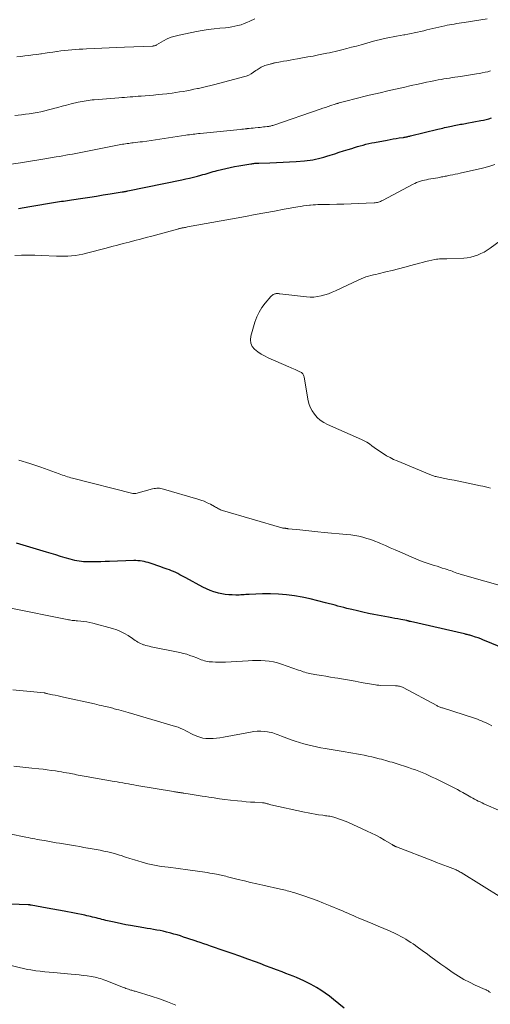
# Model space of a CAD drawing. Units: feet. Extents: x 1905000 to 1910049, y 505000 to 510014.
# Drawn here: x 1906302 to 1906402, y 506158 to 506367 of the extents above; entities that cross this region are included whole.
import ezdxf

# ---------------------------------------------------------------- set-up
doc = ezdxf.new("R2010")
doc.units = ezdxf.units.FT
doc.header["$LTSCALE"] = 100
doc.header["$MEASUREMENT"] = 0
doc.layers.add('CONTOUR INDEX', color=32, linetype='Continuous', lineweight=25)
doc.layers.add('CONTOUR INTERMEDIATE', color=40, linetype='Continuous', lineweight=15)

msp = doc.modelspace()

# ---------------------------------------------------------------- linework, layer by layer
at = {"layer": 'CONTOUR INDEX', "flags": 128}
for points, elevation in [([(1906302.02, 506327.28), (1906303.24, 506327.49), (1906304.47, 506327.69), (1906309.9, 506328.57), (1906310.33, 506328.64), (1906310.75, 506328.71), (1906311.18, 506328.78), (1906311.6, 506328.84), (1906312.03, 506328.9), (1906312.45, 506328.97), (1906312.88, 506329.03), (1906313.3, 506329.1), (1906315.75, 506329.46), (1906317.19, 506329.68), (1906318.63, 506329.9), (1906320.07, 506330.12), (1906321.51, 506330.35), (1906324.11, 506330.77), (1906324.25, 506330.79), (1906324.39, 506330.81), (1906324.53, 506330.84), (1906324.67, 506330.86), (1906324.83, 506330.89), (1906324.98, 506330.92), (1906325.12, 506330.95), (1906325.27, 506330.98), (1906336.81, 506333.36), (1906337.63, 506333.54), (1906338.45, 506333.72), (1906339.27, 506333.93), (1906340.09, 506334.14), (1906340.85, 506334.34), (1906341.28, 506334.46), (1906341.72, 506334.58), (1906342.15, 506334.71), (1906342.58, 506334.84), (1906343.01, 506334.97), (1906343.44, 506335.1), (1906343.87, 506335.21), (1906344.31, 506335.32), (1906345.25, 506335.55), (1906346.16, 506335.76), (1906347.07, 506335.96), (1906347.99, 506336.14), (1906348.91, 506336.31), (1906351.43, 506336.74), (1906351.65, 506336.77), (1906351.86, 506336.8), (1906352.08, 506336.83), (1906352.3, 506336.85), (1906352.52, 506336.87), (1906352.73, 506336.89), (1906352.95, 506336.9), (1906353.17, 506336.91), (1906355.52, 506336.97), (1906356.92, 506337.01), (1906358.31, 506337.07), (1906359.7, 506337.15), (1906361.09, 506337.24), (1906362.84, 506337.36), (1906363.45, 506337.42), (1906364.05, 506337.5), (1906364.65, 506337.6), (1906365.24, 506337.73), (1906365.84, 506337.87), (1906366.42, 506338.02), (1906367.01, 506338.19), (1906367.59, 506338.37), (1906368.33, 506338.6), (1906369.29, 506338.9), (1906370.24, 506339.2), (1906371.19, 506339.49), (1906372.14, 506339.79), (1906372.91, 506340.03), (1906373.52, 506340.21), (1906374.12, 506340.39), (1906374.73, 506340.57), (1906375.33, 506340.73), (1906375.94, 506340.89), (1906376.55, 506341.04), (1906377.17, 506341.18), (1906377.79, 506341.3), (1906380.43, 506341.8), (1906381.07, 506341.92), (1906381.71, 506342.03), (1906382.35, 506342.13), (1906383, 506342.24), (1906383.89, 506342.37), (1906384.09, 506342.41), (1906384.28, 506342.44), (1906384.48, 506342.47), (1906384.67, 506342.51), (1906384.86, 506342.55), (1906385.06, 506342.59), (1906385.25, 506342.63), (1906385.44, 506342.68), (1906391.21, 506344.08), (1906391.57, 506344.17), (1906391.94, 506344.26), (1906392.31, 506344.35), (1906392.67, 506344.44), (1906393.04, 506344.53), (1906393.41, 506344.62), (1906393.77, 506344.7), (1906394.14, 506344.78), (1906394.72, 506344.9), (1906395.06, 506344.97), (1906395.39, 506345.03), (1906395.73, 506345.09), (1906396.07, 506345.15), (1906396.41, 506345.2), (1906396.75, 506345.26), (1906397.09, 506345.32), (1906397.42, 506345.38), (1906400.36, 506345.93), (1906400.95, 506346.05), (1906401.53, 506346.18), (1906402.1, 506346.34), (1906402.67, 506346.51)], 1100), ([(1906407.16, 506232.93), (1906401.52, 506235.3), (1906400.95, 506235.53), (1906400.38, 506235.75), (1906399.8, 506235.96), (1906399.22, 506236.16), (1906398.43, 506236.41), (1906398.24, 506236.47), (1906398.05, 506236.53), (1906397.86, 506236.58), (1906397.66, 506236.63), (1906397.47, 506236.68), (1906397.28, 506236.72), (1906397.08, 506236.77), (1906396.89, 506236.81), (1906385.38, 506239.44), (1906385.3, 506239.46), (1906385.22, 506239.48), (1906385.15, 506239.5), (1906385.07, 506239.52), (1906385.02, 506239.54), (1906384.97, 506239.56), (1906384.92, 506239.57), (1906384.87, 506239.59), (1906384.82, 506239.6), (1906384.77, 506239.61), (1906384.72, 506239.63), (1906384.67, 506239.64), (1906384.62, 506239.65), (1906383.39, 506239.88), (1906382.73, 506240), (1906382.07, 506240.13), (1906381.41, 506240.25), (1906380.74, 506240.37), (1906377.64, 506240.96), (1906376.46, 506241.19), (1906375.28, 506241.44), (1906374.11, 506241.7), (1906372.94, 506241.98), (1906371.86, 506242.25), (1906371.23, 506242.41), (1906370.61, 506242.56), (1906369.99, 506242.73), (1906369.37, 506242.9), (1906367.34, 506243.45), (1906365.71, 506243.87), (1906364.06, 506244.26), (1906362.4, 506244.6), (1906360.74, 506244.9), (1906360.72, 506244.91), (1906359.04, 506245.14), (1906357.35, 506245.29), (1906355.66, 506245.35), (1906353.96, 506245.33), (1906351.11, 506245.21), (1906350.76, 506245.2), (1906350.41, 506245.18), (1906350.05, 506245.15), (1906349.7, 506245.13), (1906349.35, 506245.11), (1906349, 506245.09), (1906348.65, 506245.09), (1906348.29, 506245.09), (1906347.51, 506245.11), (1906346.76, 506245.15), (1906346.02, 506245.23), (1906345.29, 506245.35), (1906344.56, 506245.51), (1906344.38, 506245.55), (1906343.58, 506245.79), (1906342.79, 506246.06), (1906342.03, 506246.39), (1906341.28, 506246.75), (1906337.61, 506248.73), (1906337.18, 506248.96), (1906336.76, 506249.19), (1906336.33, 506249.41), (1906335.91, 506249.64), (1906335.48, 506249.86), (1906335.04, 506250.06), (1906334.6, 506250.25), (1906334.15, 506250.42), (1906333.7, 506250.58), (1906333.24, 506250.74), (1906332.79, 506250.9), (1906332.34, 506251.05), (1906330.03, 506251.85), (1906329.61, 506251.98), (1906329.19, 506252.1), (1906328.76, 506252.2), (1906328.33, 506252.28), (1906327.89, 506252.35), (1906327.46, 506252.39), (1906327.02, 506252.4), (1906326.58, 506252.4), (1906321.41, 506252.22), (1906320.49, 506252.19), (1906319.57, 506252.16), (1906318.65, 506252.14), (1906317.73, 506252.12), (1906316.86, 506252.11), (1906316.38, 506252.12), (1906315.9, 506252.14), (1906315.42, 506252.19), (1906314.94, 506252.26), (1906314.47, 506252.35), (1906314, 506252.45), (1906313.53, 506252.57), (1906313.06, 506252.69), (1906312, 506253.01), (1906311.01, 506253.3), (1906310.02, 506253.6), (1906309.02, 506253.9), (1906308.03, 506254.19), (1906301.62, 506256.14)], 1100), ([(1906371.3, 506157.27), (1906369.03, 506159.15), (1906368.16, 506159.84), (1906367.26, 506160.5), (1906366.34, 506161.11), (1906365.4, 506161.69), (1906364.9, 506161.98), (1906364.18, 506162.38), (1906363.45, 506162.76), (1906362.71, 506163.11), (1906361.96, 506163.45), (1906361.19, 506163.76), (1906360.43, 506164.07), (1906359.67, 506164.37), (1906358.9, 506164.67), (1906358.11, 506164.98), (1906356.94, 506165.42), (1906355.77, 506165.87), (1906354.6, 506166.3), (1906353.43, 506166.74), (1906352.46, 506167.1), (1906350.8, 506167.71), (1906349.14, 506168.31), (1906347.48, 506168.9), (1906345.81, 506169.48), (1906342.89, 506170.48), (1906342.16, 506170.73), (1906341.43, 506170.98), (1906340.7, 506171.22), (1906339.97, 506171.46), (1906339.86, 506171.5), (1906339.18, 506171.72), (1906338.5, 506171.94), (1906337.82, 506172.17), (1906337.15, 506172.4), (1906336.47, 506172.62), (1906335.79, 506172.84), (1906335.1, 506173.03), (1906334.41, 506173.23), (1906334.18, 506173.29), (1906333.51, 506173.46), (1906332.83, 506173.62), (1906332.15, 506173.75), (1906331.46, 506173.88), (1906330.77, 506174), (1906330.09, 506174.12), (1906329.4, 506174.24), (1906328.71, 506174.36), (1906325.86, 506174.85), (1906324.91, 506175.02), (1906323.96, 506175.2), (1906323.02, 506175.4), (1906322.07, 506175.6), (1906320.99, 506175.84), (1906320.59, 506175.93), (1906320.19, 506176.03), (1906319.79, 506176.13), (1906319.4, 506176.23), (1906319, 506176.34), (1906318.6, 506176.45), (1906318.2, 506176.55), (1906317.8, 506176.65), (1906317.39, 506176.75), (1906316.98, 506176.84), (1906316.57, 506176.93), (1906316.17, 506177.01), (1906311.74, 506177.87), (1906310.55, 506178.1), (1906309.36, 506178.33), (1906308.17, 506178.55), (1906306.98, 506178.76), (1906304.74, 506179.17), (1906304.66, 506179.18), (1906304.59, 506179.19), (1906304.51, 506179.2), (1906304.44, 506179.21), (1906304.36, 506179.22), (1906304.28, 506179.22), (1906304.21, 506179.23), (1906304.13, 506179.23), (1906294.33, 506179.62)], 1080)]:
    msp.add_lwpolyline(points, dxfattribs=dict(at, elevation=elevation))
at = {"layer": 'CONTOUR INTERMEDIATE', "flags": 128}
for points, elevation in [([(1906301.3, 506347.01), (1906302.69, 506347.17), (1906303.52, 506347.27), (1906304.35, 506347.38), (1906305.18, 506347.51), (1906306, 506347.65), (1906306.83, 506347.81), (1906307.64, 506347.98), (1906308.45, 506348.19), (1906309.26, 506348.4), (1906309.5, 506348.47), (1906310.43, 506348.73), (1906311.35, 506348.99), (1906312.29, 506349.23), (1906313.22, 506349.46), (1906314.71, 506349.82), (1906315.13, 506349.92), (1906315.56, 506350), (1906315.98, 506350.08), (1906316.41, 506350.15), (1906316.84, 506350.21), (1906317.27, 506350.26), (1906317.7, 506350.31), (1906318.13, 506350.35), (1906323.42, 506350.78), (1906324.01, 506350.82), (1906324.59, 506350.87), (1906325.18, 506350.92), (1906325.77, 506350.96), (1906326.36, 506351.01), (1906326.94, 506351.06), (1906327.53, 506351.11), (1906328.12, 506351.15), (1906329.83, 506351.29), (1906330.78, 506351.37), (1906331.72, 506351.46), (1906332.66, 506351.55), (1906333.61, 506351.65), (1906333.92, 506351.69), (1906334.71, 506351.78), (1906335.49, 506351.89), (1906336.27, 506352.01), (1906337.04, 506352.14), (1906337.82, 506352.28), (1906338.59, 506352.43), (1906339.36, 506352.58), (1906340.14, 506352.74), (1906340.33, 506352.78), (1906341.2, 506352.96), (1906342.06, 506353.16), (1906342.92, 506353.37), (1906343.78, 506353.59), (1906349.9, 506355.21), (1906350.46, 506355.39), (1906351, 506355.61), (1906351.52, 506355.88), (1906352.02, 506356.2), (1906352.55, 506356.57), (1906352.77, 506356.73), (1906352.99, 506356.88), (1906353.21, 506357.02), (1906353.44, 506357.17), (1906353.67, 506357.31), (1906353.91, 506357.43), (1906354.16, 506357.52), (1906354.41, 506357.61), (1906355.56, 506357.94), (1906355.69, 506357.98), (1906355.83, 506358.02), (1906355.97, 506358.06), (1906356.1, 506358.09), (1906356.24, 506358.12), (1906356.38, 506358.15), (1906356.52, 506358.18), (1906356.65, 506358.21), (1906357.74, 506358.41), (1906358.43, 506358.53), (1906359.11, 506358.66), (1906359.79, 506358.78), (1906360.48, 506358.9), (1906361.35, 506359.05), (1906362.47, 506359.25), (1906363.59, 506359.45), (1906364.71, 506359.66), (1906365.83, 506359.88), (1906367.62, 506360.23), (1906368.2, 506360.35), (1906368.78, 506360.48), (1906369.36, 506360.61), (1906369.94, 506360.75), (1906370.84, 506360.98), (1906371.86, 506361.24), (1906372.89, 506361.51), (1906373.91, 506361.78), (1906374.93, 506362.07), (1906377.55, 506362.81), (1906377.85, 506362.89), (1906378.14, 506362.97), (1906378.43, 506363.04), (1906378.73, 506363.12), (1906379.02, 506363.19), (1906379.32, 506363.25), (1906379.62, 506363.32), (1906379.91, 506363.38), (1906380.93, 506363.57), (1906381.7, 506363.72), (1906382.47, 506363.86), (1906383.24, 506364.01), (1906384.01, 506364.15), (1906384.21, 506364.18), (1906384.88, 506364.31), (1906385.55, 506364.44), (1906386.22, 506364.58), (1906386.89, 506364.73), (1906387.56, 506364.88), (1906388.22, 506365.03), (1906388.89, 506365.19), (1906389.55, 506365.34), (1906392.69, 506366.07), (1906393.2, 506366.18), (1906393.71, 506366.28), (1906394.22, 506366.38), (1906394.73, 506366.46), (1906395.25, 506366.54), (1906395.76, 506366.63), (1906396.27, 506366.7), (1906396.79, 506366.78), (1906401.73, 506367.54)], 1092), ([(1906301.67, 506359.5), (1906302.53, 506359.59), (1906303.39, 506359.68), (1906304.25, 506359.79), (1906305.11, 506359.9), (1906305.97, 506360.01), (1906306.83, 506360.13), (1906306.92, 506360.15), (1906307.74, 506360.26), (1906308.56, 506360.38), (1906309.38, 506360.5), (1906310.2, 506360.62), (1906310.3, 506360.63), (1906311.07, 506360.73), (1906311.84, 506360.83), (1906312.61, 506360.91), (1906313.39, 506360.97), (1906314.16, 506361.03), (1906314.94, 506361.08), (1906315.71, 506361.13), (1906316.49, 506361.17), (1906318.15, 506361.24), (1906319.75, 506361.31), (1906321.36, 506361.39), (1906322.97, 506361.46), (1906324.57, 506361.52), (1906330.54, 506361.78), (1906330.6, 506361.78), (1906330.66, 506361.78), (1906330.71, 506361.79), (1906330.77, 506361.79), (1906330.89, 506361.8), (1906330.96, 506361.82), (1906331.2, 506361.88), (1906331.22, 506361.89), (1906331.24, 506361.9), (1906331.26, 506361.91), (1906331.28, 506361.92), (1906331.36, 506361.97), (1906331.37, 506361.98), (1906331.39, 506361.99), (1906331.41, 506362), (1906331.43, 506362.01), (1906332.92, 506362.88), (1906333.7, 506363.28), (1906334.5, 506363.63), (1906335.34, 506363.9), (1906336.19, 506364.11), (1906339.88, 506364.84), (1906341.13, 506365.06), (1906342.38, 506365.26), (1906343.63, 506365.42), (1906344.89, 506365.56), (1906346.06, 506365.66), (1906346.74, 506365.74), (1906347.4, 506365.84), (1906348.06, 506365.98), (1906348.72, 506366.13), (1906349.37, 506366.32), (1906350.01, 506366.54), (1906350.64, 506366.78), (1906351.25, 506367.05), (1906352.28, 506367.53)], 1088), ([(1906300.52, 506336.66), (1906302.45, 506336.97), (1906303.75, 506337.18), (1906305.04, 506337.39), (1906306.34, 506337.6), (1906307.63, 506337.81), (1906310.04, 506338.2), (1906310.74, 506338.32), (1906311.45, 506338.44), (1906312.15, 506338.56), (1906312.86, 506338.69), (1906313.56, 506338.81), (1906314.26, 506338.95), (1906314.96, 506339.08), (1906315.67, 506339.22), (1906323.47, 506340.76), (1906323.8, 506340.83), (1906324.14, 506340.89), (1906324.48, 506340.94), (1906324.81, 506340.99), (1906325.15, 506341.04), (1906325.49, 506341.08), (1906325.83, 506341.13), (1906326.17, 506341.17), (1906326.46, 506341.2), (1906326.94, 506341.26), (1906327.42, 506341.32), (1906327.91, 506341.39), (1906328.39, 506341.45), (1906337.64, 506342.81), (1906338.02, 506342.87), (1906338.4, 506342.92), (1906338.78, 506342.98), (1906339.16, 506343.03), (1906339.54, 506343.08), (1906339.93, 506343.13), (1906340.31, 506343.17), (1906340.69, 506343.21), (1906349.16, 506344.07), (1906349.52, 506344.11), (1906349.87, 506344.14), (1906350.23, 506344.18), (1906350.58, 506344.21), (1906350.7, 506344.23), (1906351.12, 506344.27), (1906351.53, 506344.31), (1906351.94, 506344.35), (1906352.36, 506344.39), (1906353.04, 506344.45), (1906353.41, 506344.49), (1906353.78, 506344.53), (1906354.15, 506344.57), (1906354.53, 506344.61), (1906354.91, 506344.65), (1906355.09, 506344.68), (1906355.27, 506344.7), (1906355.45, 506344.74), (1906355.63, 506344.78), (1906355.8, 506344.82), (1906355.98, 506344.87), (1906356.15, 506344.92), (1906356.33, 506344.98), (1906366.22, 506348.35), (1906366.79, 506348.54), (1906367.36, 506348.73), (1906367.92, 506348.92), (1906368.49, 506349.12), (1906369.42, 506349.44), (1906369.52, 506349.47), (1906369.62, 506349.51), (1906369.72, 506349.54), (1906369.82, 506349.57), (1906369.93, 506349.6), (1906370.03, 506349.63), (1906370.13, 506349.66), (1906370.24, 506349.69), (1906372.21, 506350.22), (1906373.3, 506350.51), (1906374.4, 506350.79), (1906375.5, 506351.05), (1906376.59, 506351.32), (1906378.96, 506351.86), (1906380.61, 506352.24), (1906382.25, 506352.62), (1906383.9, 506352.99), (1906385.55, 506353.36), (1906387.02, 506353.68), (1906387.93, 506353.88), (1906388.84, 506354.08), (1906389.76, 506354.26), (1906390.67, 506354.45), (1906391.33, 506354.58), (1906391.91, 506354.69), (1906392.5, 506354.79), (1906393.09, 506354.89), (1906393.68, 506354.98), (1906394.27, 506355.07), (1906394.87, 506355.15), (1906395.46, 506355.24), (1906396.05, 506355.33), (1906399.47, 506355.85), (1906400.08, 506355.95), (1906400.68, 506356.06), (1906401.28, 506356.19), (1906401.87, 506356.33), (1906402.46, 506356.49)], 1096), ([(1906301.3, 506317.26), (1906302.71, 506317.33), (1906304.11, 506317.36), (1906305.51, 506317.34), (1906306.91, 506317.29), (1906310.13, 506317.11), (1906310.93, 506317.09), (1906311.74, 506317.09), (1906312.55, 506317.12), (1906313.35, 506317.18), (1906314.15, 506317.28), (1906314.95, 506317.4), (1906315.74, 506317.56), (1906316.53, 506317.74), (1906320.69, 506318.83), (1906321.9, 506319.15), (1906323.12, 506319.47), (1906324.34, 506319.78), (1906325.56, 506320.1), (1906326.78, 506320.41), (1906328, 506320.73), (1906329.21, 506321.06), (1906330.43, 506321.39), (1906335.87, 506322.88), (1906336.01, 506322.92), (1906336.15, 506322.96), (1906336.3, 506322.99), (1906336.44, 506323.03), (1906336.59, 506323.06), (1906336.73, 506323.09), (1906336.88, 506323.12), (1906337.03, 506323.14), (1906337.15, 506323.16), (1906337.35, 506323.2), (1906337.56, 506323.24), (1906337.77, 506323.28), (1906337.97, 506323.32), (1906338.37, 506323.4), (1906338.77, 506323.47), (1906339.18, 506323.55), (1906339.58, 506323.63), (1906339.99, 506323.7), (1906350.33, 506325.57), (1906352.39, 506325.94), (1906354.45, 506326.32), (1906356.51, 506326.69), (1906358.57, 506327.07), (1906361.45, 506327.59), (1906362.07, 506327.7), (1906362.69, 506327.79), (1906363.31, 506327.87), (1906363.94, 506327.94), (1906364.18, 506327.97), (1906364.68, 506328.01), (1906365.19, 506328.05), (1906365.69, 506328.07), (1906366.2, 506328.09), (1906368.22, 506328.12), (1906369.73, 506328.15), (1906371.25, 506328.19), (1906372.76, 506328.24), (1906374.27, 506328.3), (1906377.68, 506328.45), (1906377.92, 506328.47), (1906378.15, 506328.5), (1906378.38, 506328.55), (1906378.6, 506328.61), (1906378.82, 506328.69), (1906379.04, 506328.77), (1906379.26, 506328.87), (1906379.47, 506328.97), (1906385.95, 506332.4), (1906386.33, 506332.59), (1906386.72, 506332.76), (1906387.13, 506332.92), (1906387.54, 506333.05), (1906387.95, 506333.17), (1906388.37, 506333.27), (1906388.79, 506333.36), (1906389.21, 506333.45), (1906391.26, 506333.8), (1906391.51, 506333.85), (1906391.77, 506333.9), (1906392.03, 506333.95), (1906392.28, 506334), (1906392.54, 506334.05), (1906392.79, 506334.1), (1906393.05, 506334.15), (1906393.31, 506334.2), (1906393.86, 506334.31), (1906394.39, 506334.41), (1906394.92, 506334.52), (1906395.45, 506334.64), (1906395.97, 506334.75), (1906400.73, 506335.85), (1906402.04, 506336.19), (1906403.34, 506336.57)], 1104), ([(1906402.44, 506267.83), (1906401.9, 506267.96), (1906401.36, 506268.1), (1906400.82, 506268.22), (1906400.28, 506268.33), (1906396.71, 506269.05), (1906395.71, 506269.26), (1906394.7, 506269.47), (1906393.69, 506269.67), (1906392.68, 506269.88), (1906391.06, 506270.22), (1906390.87, 506270.26), (1906390.67, 506270.31), (1906390.47, 506270.37), (1906390.28, 506270.43), (1906390.09, 506270.49), (1906389.9, 506270.56), (1906389.71, 506270.64), (1906389.52, 506270.71), (1906382.6, 506273.59), (1906381.83, 506273.93), (1906381.07, 506274.3), (1906380.33, 506274.71), (1906379.61, 506275.14), (1906379.27, 506275.36), (1906378.73, 506275.71), (1906378.2, 506276.07), (1906377.69, 506276.45), (1906377.18, 506276.83), (1906376.66, 506277.21), (1906376.12, 506277.55), (1906375.57, 506277.86), (1906374.99, 506278.14), (1906367.74, 506281.35), (1906366.95, 506281.77), (1906366.22, 506282.25), (1906365.57, 506282.84), (1906364.97, 506283.5), (1906364.48, 506284.24), (1906364.07, 506285.01), (1906363.78, 506285.83), (1906363.57, 506286.7), (1906362.79, 506291.44), (1906362.74, 506291.62), (1906362.68, 506291.79), (1906362.59, 506291.95), (1906362.49, 506292.11), (1906362.36, 506292.24), (1906362.22, 506292.37), (1906362.07, 506292.47), (1906361.9, 506292.56), (1906360.86, 506293.04), (1906360.54, 506293.18), (1906360.21, 506293.33), (1906359.88, 506293.47), (1906359.56, 506293.61), (1906355.13, 506295.52), (1906354.37, 506295.9), (1906353.63, 506296.31), (1906352.93, 506296.8), (1906352.26, 506297.33), (1906351.77, 506297.94), (1906351.44, 506298.6), (1906351.36, 506299.33), (1906351.44, 506300.11), (1906352.33, 506303.12), (1906352.72, 506304.2), (1906353.2, 506305.23), (1906353.81, 506306.2), (1906354.5, 506307.12), (1906355.73, 506308.56), (1906355.88, 506308.71), (1906356.05, 506308.84), (1906356.23, 506308.95), (1906356.42, 506309.03), (1906356.58, 506309.09), (1906356.7, 506309.13), (1906356.83, 506309.16), (1906356.96, 506309.17), (1906357.09, 506309.17), (1906357.22, 506309.16), (1906357.35, 506309.15), (1906357.48, 506309.14), (1906357.61, 506309.13), (1906363.27, 506308.45), (1906364.07, 506308.4), (1906364.87, 506308.41), (1906365.66, 506308.51), (1906366.44, 506308.66), (1906367.22, 506308.89), (1906367.99, 506309.14), (1906368.74, 506309.43), (1906369.48, 506309.76), (1906374.43, 506312.1), (1906374.92, 506312.32), (1906375.43, 506312.52), (1906375.94, 506312.69), (1906376.46, 506312.85), (1906376.98, 506312.98), (1906377.51, 506313.12), (1906378.04, 506313.25), (1906378.56, 506313.37), (1906380.18, 506313.75), (1906381.52, 506314.07), (1906382.85, 506314.41), (1906384.18, 506314.76), (1906385.51, 506315.12), (1906387.33, 506315.63), (1906387.98, 506315.8), (1906388.63, 506315.97), (1906389.28, 506316.12), (1906389.93, 506316.26), (1906390.62, 506316.4), (1906390.93, 506316.45), (1906391.24, 506316.5), (1906391.56, 506316.52), (1906391.87, 506316.54), (1906392.19, 506316.55), (1906392.51, 506316.56), (1906392.82, 506316.57), (1906393.14, 506316.58), (1906396.72, 506316.69), (1906397.48, 506316.76), (1906398.23, 506316.88), (1906398.96, 506317.08), (1906399.68, 506317.33), (1906400.37, 506317.65), (1906401.05, 506318), (1906401.7, 506318.39), (1906402.33, 506318.82), (1906408.71, 506323.47)], 1108), ([(1906406.48, 506246.54), (1906396, 506249.55), (1906395.64, 506249.66), (1906395.29, 506249.77), (1906394.94, 506249.89), (1906394.59, 506250.02), (1906394.24, 506250.15), (1906393.89, 506250.27), (1906393.53, 506250.39), (1906393.18, 506250.51), (1906392.75, 506250.65), (1906392.18, 506250.83), (1906391.62, 506251.01), (1906391.05, 506251.19), (1906390.48, 506251.37), (1906389.56, 506251.66), (1906388.53, 506252.01), (1906387.52, 506252.37), (1906386.52, 506252.77), (1906385.52, 506253.19), (1906383.16, 506254.24), (1906382.14, 506254.69), (1906381.11, 506255.14), (1906380.09, 506255.59), (1906379.06, 506256.04), (1906378.63, 506256.23), (1906377.81, 506256.56), (1906376.99, 506256.87), (1906376.15, 506257.13), (1906375.3, 506257.37), (1906374.44, 506257.57), (1906373.57, 506257.74), (1906372.7, 506257.87), (1906371.82, 506257.97), (1906367.02, 506258.41), (1906365.72, 506258.53), (1906364.43, 506258.66), (1906363.14, 506258.79), (1906361.85, 506258.92), (1906359.45, 506259.17), (1906359.36, 506259.18), (1906359.27, 506259.2), (1906359.18, 506259.21), (1906359.09, 506259.23), (1906359.04, 506259.24), (1906358.97, 506259.25), (1906358.91, 506259.26), (1906358.84, 506259.27), (1906358.77, 506259.27), (1906358.7, 506259.28), (1906358.63, 506259.28), (1906358.56, 506259.29), (1906358.49, 506259.29), (1906358.43, 506259.29), (1906358.33, 506259.3), (1906358.24, 506259.32), (1906358.14, 506259.34), (1906358.04, 506259.36), (1906345.44, 506263.04), (1906345.21, 506263.12), (1906344.98, 506263.21), (1906344.77, 506263.31), (1906344.55, 506263.43), (1906344.34, 506263.55), (1906344.13, 506263.68), (1906343.92, 506263.8), (1906343.7, 506263.92), (1906342.85, 506264.38), (1906342.2, 506264.71), (1906341.54, 506265.01), (1906340.86, 506265.27), (1906340.17, 506265.49), (1906332.91, 506267.61), (1906332.62, 506267.68), (1906332.33, 506267.74), (1906332.04, 506267.77), (1906331.75, 506267.78), (1906331.45, 506267.77), (1906331.16, 506267.75), (1906330.87, 506267.7), (1906330.58, 506267.64), (1906326.98, 506266.7), (1906326.9, 506266.68), (1906326.82, 506266.67), (1906326.74, 506266.66), (1906326.66, 506266.66), (1906326.58, 506266.66), (1906326.5, 506266.66), (1906326.42, 506266.67), (1906326.34, 506266.69), (1906313.54, 506269.92), (1906313.17, 506270.02), (1906312.81, 506270.12), (1906312.45, 506270.23), (1906312.1, 506270.35), (1906311.74, 506270.47), (1906311.39, 506270.6), (1906311.03, 506270.73), (1906310.68, 506270.86), (1906306.78, 506272.3), (1906304.47, 506273.08), (1906302.12, 506273.78)], 1104), ([(1906402.69, 506217.28), (1906402.19, 506217.56), (1906401.79, 506217.77), (1906401.38, 506217.98), (1906400.96, 506218.17), (1906400.54, 506218.35), (1906400.12, 506218.52), (1906399.69, 506218.68), (1906399.26, 506218.83), (1906398.82, 506218.98), (1906392.43, 506221.02), (1906392.24, 506221.08), (1906392.06, 506221.14), (1906391.88, 506221.2), (1906391.7, 506221.27), (1906391.53, 506221.34), (1906391.35, 506221.42), (1906391.18, 506221.5), (1906391.01, 506221.59), (1906383.88, 506225.42), (1906383.69, 506225.51), (1906383.49, 506225.59), (1906383.29, 506225.65), (1906383.08, 506225.7), (1906382.87, 506225.74), (1906382.66, 506225.77), (1906382.45, 506225.79), (1906382.23, 506225.8), (1906378.95, 506225.89), (1906378.7, 506225.9), (1906378.46, 506225.92), (1906378.22, 506225.95), (1906377.97, 506225.99), (1906374.93, 506226.53), (1906373.68, 506226.75), (1906372.43, 506226.97), (1906371.18, 506227.18), (1906369.93, 506227.4), (1906369.32, 506227.5), (1906368.37, 506227.66), (1906367.42, 506227.82), (1906366.47, 506227.98), (1906365.52, 506228.14), (1906364.32, 506228.34), (1906363.97, 506228.41), (1906363.63, 506228.49), (1906363.29, 506228.58), (1906362.95, 506228.69), (1906362.62, 506228.8), (1906362.29, 506228.92), (1906361.95, 506229.03), (1906361.62, 506229.15), (1906358.01, 506230.41), (1906357.15, 506230.68), (1906356.28, 506230.89), (1906355.39, 506231.03), (1906354.49, 506231.12), (1906353.59, 506231.16), (1906352.68, 506231.18), (1906351.78, 506231.16), (1906350.87, 506231.13), (1906346.04, 506230.85), (1906345.35, 506230.83), (1906344.66, 506230.82), (1906343.97, 506230.84), (1906343.28, 506230.87), (1906342.6, 506230.92), (1906342.25, 506230.96), (1906341.91, 506231.02), (1906341.58, 506231.1), (1906341.24, 506231.21), (1906340.92, 506231.33), (1906340.59, 506231.45), (1906340.26, 506231.58), (1906339.94, 506231.71), (1906339.21, 506232), (1906338.52, 506232.26), (1906337.82, 506232.49), (1906337.11, 506232.68), (1906336.39, 506232.85), (1906330.25, 506234.11), (1906329.87, 506234.19), (1906329.49, 506234.28), (1906329.12, 506234.38), (1906328.74, 506234.49), (1906328.64, 506234.52), (1906328.33, 506234.63), (1906328.02, 506234.76), (1906327.72, 506234.91), (1906327.44, 506235.08), (1906327.16, 506235.27), (1906326.88, 506235.45), (1906326.59, 506235.64), (1906326.31, 506235.83), (1906325.35, 506236.46), (1906324.57, 506236.93), (1906323.77, 506237.34), (1906322.93, 506237.67), (1906322.06, 506237.95), (1906317.84, 506239.1), (1906317.22, 506239.25), (1906316.59, 506239.38), (1906315.96, 506239.47), (1906315.32, 506239.54), (1906314.59, 506239.6), (1906314.32, 506239.62), (1906314.04, 506239.65), (1906313.76, 506239.68), (1906313.48, 506239.71), (1906313.21, 506239.75), (1906312.93, 506239.79), (1906312.65, 506239.84), (1906312.38, 506239.89), (1906300.4, 506242.32)], 1096), ([(1906404.64, 506199.17), (1906401.03, 506200.74), (1906400.63, 506200.92), (1906400.23, 506201.1), (1906399.83, 506201.3), (1906399.44, 506201.51), (1906399.05, 506201.72), (1906398.66, 506201.93), (1906398.27, 506202.14), (1906397.89, 506202.36), (1906396.55, 506203.11), (1906395.99, 506203.42), (1906395.43, 506203.72), (1906394.86, 506204.01), (1906394.29, 506204.29), (1906393.72, 506204.57), (1906393.15, 506204.86), (1906392.58, 506205.14), (1906392.01, 506205.42), (1906390.72, 506206.07), (1906390.02, 506206.41), (1906389.32, 506206.74), (1906388.62, 506207.05), (1906387.9, 506207.35), (1906387.19, 506207.64), (1906386.46, 506207.91), (1906385.73, 506208.17), (1906385, 506208.41), (1906382.39, 506209.25), (1906381.94, 506209.39), (1906381.49, 506209.53), (1906381.04, 506209.67), (1906380.59, 506209.81), (1906380.14, 506209.94), (1906379.69, 506210.07), (1906379.23, 506210.18), (1906378.78, 506210.3), (1906377.2, 506210.67), (1906376.39, 506210.85), (1906375.58, 506211.03), (1906374.77, 506211.19), (1906373.95, 506211.34), (1906373.13, 506211.48), (1906372.32, 506211.62), (1906371.5, 506211.76), (1906370.68, 506211.89), (1906367.28, 506212.46), (1906366.35, 506212.63), (1906365.43, 506212.81), (1906364.52, 506213.01), (1906363.61, 506213.23), (1906362.7, 506213.47), (1906361.8, 506213.73), (1906360.91, 506214.02), (1906360.02, 506214.33), (1906357.99, 506215.07), (1906357.62, 506215.21), (1906357.25, 506215.35), (1906356.87, 506215.5), (1906356.5, 506215.64), (1906356.13, 506215.77), (1906355.75, 506215.88), (1906355.37, 506215.96), (1906354.97, 506216.02), (1906354.3, 506216.09), (1906353.57, 506216.13), (1906352.84, 506216.13), (1906352.12, 506216.07), (1906351.39, 506215.97), (1906345.62, 506214.88), (1906344.89, 506214.76), (1906344.16, 506214.66), (1906343.42, 506214.61), (1906342.68, 506214.57), (1906342.55, 506214.57), (1906341.88, 506214.6), (1906341.22, 506214.69), (1906340.58, 506214.86), (1906339.95, 506215.09), (1906339.81, 506215.15), (1906339.27, 506215.4), (1906338.73, 506215.66), (1906338.19, 506215.94), (1906337.67, 506216.23), (1906337.14, 506216.5), (1906336.59, 506216.75), (1906336.04, 506216.97), (1906335.47, 506217.15), (1906325.37, 506220.11), (1906324.88, 506220.25), (1906324.38, 506220.39), (1906323.89, 506220.53), (1906323.39, 506220.66), (1906322.97, 506220.78), (1906322.68, 506220.85), (1906322.4, 506220.93), (1906322.11, 506221.01), (1906321.82, 506221.09), (1906321.53, 506221.16), (1906321.23, 506221.23), (1906320.94, 506221.3), (1906320.65, 506221.37), (1906320.23, 506221.47), (1906319.72, 506221.59), (1906319.22, 506221.7), (1906318.71, 506221.81), (1906318.21, 506221.93), (1906311.65, 506223.38), (1906311.06, 506223.51), (1906310.46, 506223.64), (1906309.87, 506223.77), (1906309.27, 506223.9), (1906308.27, 506224.12), (1906308.18, 506224.15), (1906308.08, 506224.17), (1906307.99, 506224.19), (1906307.89, 506224.21), (1906307.73, 506224.25), (1906307.72, 506224.26), (1906307.7, 506224.26), (1906307.68, 506224.26), (1906307.66, 506224.27), (1906307.59, 506224.28), (1906307.57, 506224.28), (1906307.55, 506224.29), (1906307.54, 506224.29), (1906307.52, 506224.29), (1906300.88, 506224.96)], 1092), ([(1906404.81, 506180.7), (1906396.2, 506186.09), (1906395.99, 506186.21), (1906395.77, 506186.34), (1906395.56, 506186.45), (1906395.34, 506186.56), (1906395.11, 506186.67), (1906394.89, 506186.76), (1906394.66, 506186.86), (1906394.43, 506186.95), (1906393.3, 506187.36), (1906392.51, 506187.65), (1906391.72, 506187.95), (1906390.93, 506188.25), (1906390.14, 506188.56), (1906382.44, 506191.55), (1906382.35, 506191.59), (1906382.26, 506191.62), (1906382.17, 506191.66), (1906382.09, 506191.71), (1906382.05, 506191.72), (1906381.98, 506191.76), (1906381.92, 506191.8), (1906381.85, 506191.83), (1906381.79, 506191.87), (1906381.72, 506191.91), (1906381.66, 506191.95), (1906381.59, 506191.99), (1906381.53, 506192.03), (1906379.88, 506193.02), (1906378.98, 506193.53), (1906378.07, 506194.03), (1906377.15, 506194.49), (1906376.21, 506194.93), (1906372.09, 506196.8), (1906371.51, 506197.04), (1906370.93, 506197.27), (1906370.34, 506197.48), (1906369.74, 506197.67), (1906369.11, 506197.85), (1906368.82, 506197.93), (1906368.53, 506198), (1906368.24, 506198.06), (1906367.95, 506198.1), (1906367.65, 506198.15), (1906367.35, 506198.19), (1906367.06, 506198.23), (1906366.76, 506198.27), (1906365.86, 506198.39), (1906365.12, 506198.49), (1906364.38, 506198.62), (1906363.64, 506198.76), (1906362.9, 506198.91), (1906355.73, 506200.53), (1906355.52, 506200.58), (1906355.32, 506200.63), (1906355.12, 506200.69), (1906354.91, 506200.74), (1906354.7, 506200.8), (1906354.6, 506200.83), (1906354.51, 506200.85), (1906354.41, 506200.87), (1906354.31, 506200.89), (1906354.21, 506200.91), (1906354.11, 506200.92), (1906354.01, 506200.93), (1906353.91, 506200.94), (1906352.29, 506201.03), (1906351.37, 506201.08), (1906350.46, 506201.15), (1906349.55, 506201.24), (1906348.64, 506201.33), (1906347.1, 506201.51), (1906345.96, 506201.65), (1906344.81, 506201.8), (1906343.67, 506201.96), (1906342.53, 506202.14), (1906341.91, 506202.24), (1906341.08, 506202.37), (1906340.25, 506202.5), (1906339.41, 506202.63), (1906338.58, 506202.76), (1906337.23, 506202.97), (1906337.07, 506203), (1906336.91, 506203.02), (1906336.74, 506203.05), (1906336.58, 506203.07), (1906336.42, 506203.09), (1906336.26, 506203.12), (1906336.1, 506203.14), (1906335.94, 506203.17), (1906335.85, 506203.18), (1906335.64, 506203.22), (1906335.44, 506203.25), (1906335.23, 506203.29), (1906335.03, 506203.32), (1906327.2, 506204.64), (1906326.6, 506204.74), (1906326.01, 506204.85), (1906325.41, 506204.95), (1906324.81, 506205.05), (1906324.21, 506205.15), (1906323.62, 506205.25), (1906323.02, 506205.36), (1906322.42, 506205.46), (1906316.41, 506206.52), (1906316, 506206.59), (1906315.59, 506206.66), (1906315.18, 506206.74), (1906314.77, 506206.82), (1906314.36, 506206.9), (1906313.95, 506206.98), (1906313.54, 506207.06), (1906313.13, 506207.14), (1906312.84, 506207.2), (1906312.28, 506207.3), (1906311.72, 506207.4), (1906311.16, 506207.5), (1906310.6, 506207.59), (1906309.94, 506207.69), (1906309.05, 506207.82), (1906308.16, 506207.94), (1906307.27, 506208.05), (1906306.38, 506208.16), (1906304.9, 506208.32), (1906303.63, 506208.45), (1906302.36, 506208.58), (1906301.09, 506208.71)], 1088), ([(1906402.43, 506160.58), (1906402.3, 506160.67), (1906402.17, 506160.77), (1906402.04, 506160.85), (1906401.9, 506160.94), (1906401.76, 506161.01), (1906401.61, 506161.08), (1906401.47, 506161.15), (1906401.32, 506161.22), (1906399.15, 506162.18), (1906397.93, 506162.77), (1906396.74, 506163.39), (1906395.59, 506164.08), (1906394.46, 506164.81), (1906393.97, 506165.15), (1906392.9, 506165.89), (1906391.84, 506166.64), (1906390.79, 506167.41), (1906389.74, 506168.18), (1906388.72, 506168.94), (1906388.18, 506169.33), (1906387.64, 506169.73), (1906387.1, 506170.12), (1906386.56, 506170.5), (1906386.46, 506170.57), (1906385.96, 506170.92), (1906385.46, 506171.26), (1906384.95, 506171.6), (1906384.43, 506171.93), (1906383.91, 506172.24), (1906383.38, 506172.54), (1906382.84, 506172.81), (1906382.29, 506173.08), (1906380.92, 506173.69), (1906379.75, 506174.21), (1906378.57, 506174.72), (1906377.39, 506175.22), (1906376.2, 506175.71), (1906374.99, 506176.2), (1906374.4, 506176.44), (1906373.82, 506176.69), (1906373.24, 506176.94), (1906372.66, 506177.19), (1906372.09, 506177.44), (1906371.51, 506177.69), (1906370.93, 506177.94), (1906370.35, 506178.19), (1906368.33, 506179.04), (1906366.94, 506179.6), (1906365.55, 506180.14), (1906364.15, 506180.65), (1906362.74, 506181.13), (1906360.6, 506181.85), (1906360.25, 506181.96), (1906359.9, 506182.06), (1906359.55, 506182.16), (1906359.2, 506182.25), (1906358.84, 506182.33), (1906358.49, 506182.42), (1906358.13, 506182.5), (1906357.78, 506182.58), (1906354.04, 506183.39), (1906352.72, 506183.69), (1906351.4, 506183.99), (1906350.08, 506184.31), (1906348.77, 506184.63), (1906346.8, 506185.13), (1906346.47, 506185.21), (1906346.14, 506185.3), (1906345.81, 506185.38), (1906345.48, 506185.45), (1906345.15, 506185.53), (1906344.82, 506185.6), (1906344.48, 506185.67), (1906344.15, 506185.74), (1906343.76, 506185.81), (1906343.23, 506185.9), (1906342.71, 506186), (1906342.18, 506186.08), (1906341.65, 506186.17), (1906338.54, 506186.64), (1906337.53, 506186.78), (1906336.51, 506186.92), (1906335.49, 506187.05), (1906334.46, 506187.17), (1906333.88, 506187.23), (1906333.15, 506187.32), (1906332.42, 506187.42), (1906331.7, 506187.53), (1906330.97, 506187.65), (1906330.25, 506187.79), (1906329.53, 506187.95), (1906328.82, 506188.14), (1906328.11, 506188.35), (1906327.64, 506188.5), (1906326.7, 506188.8), (1906325.76, 506189.1), (1906324.82, 506189.4), (1906323.89, 506189.7), (1906323.52, 506189.82), (1906322.7, 506190.06), (1906321.88, 506190.29), (1906321.06, 506190.5), (1906320.23, 506190.68), (1906319.4, 506190.86), (1906318.56, 506191.02), (1906317.72, 506191.17), (1906316.88, 506191.31), (1906316.82, 506191.32), (1906315.94, 506191.46), (1906315.07, 506191.61), (1906314.2, 506191.75), (1906313.32, 506191.9), (1906310.76, 506192.32), (1906310.05, 506192.44), (1906309.35, 506192.56), (1906308.64, 506192.68), (1906307.93, 506192.81), (1906307.49, 506192.88), (1906307, 506192.97), (1906306.52, 506193.06), (1906306.03, 506193.15), (1906305.55, 506193.24), (1906305.06, 506193.34), (1906304.58, 506193.43), (1906304.1, 506193.53), (1906303.61, 506193.63), (1906293.13, 506195.77)], 1084), ([(1906335.5, 506157.94), (1906333.77, 506158.62), (1906332.01, 506159.24), (1906330.24, 506159.82), (1906327.05, 506160.81), (1906326.86, 506160.86), (1906326.68, 506160.91), (1906326.49, 506160.97), (1906326.31, 506161.02), (1906326.12, 506161.07), (1906325.94, 506161.12), (1906325.76, 506161.18), (1906325.57, 506161.24), (1906325.41, 506161.3), (1906325.15, 506161.39), (1906324.89, 506161.48), (1906324.63, 506161.58), (1906324.37, 506161.68), (1906320.59, 506163.18), (1906320.22, 506163.32), (1906319.85, 506163.45), (1906319.47, 506163.57), (1906319.09, 506163.68), (1906318.71, 506163.78), (1906318.32, 506163.87), (1906317.93, 506163.94), (1906317.54, 506164.01), (1906316.63, 506164.14), (1906315.78, 506164.25), (1906314.93, 506164.36), (1906314.08, 506164.45), (1906313.23, 506164.53), (1906309.48, 506164.84), (1906308.55, 506164.92), (1906307.62, 506165.01), (1906306.69, 506165.12), (1906305.77, 506165.24), (1906305.36, 506165.3), (1906304.64, 506165.41), (1906303.92, 506165.53), (1906303.21, 506165.68), (1906302.5, 506165.84), (1906296.35, 506167.31)], 1076)]:
    msp.add_lwpolyline(points, dxfattribs=dict(at, elevation=elevation))

doc.saveas('drawing.dxf')
